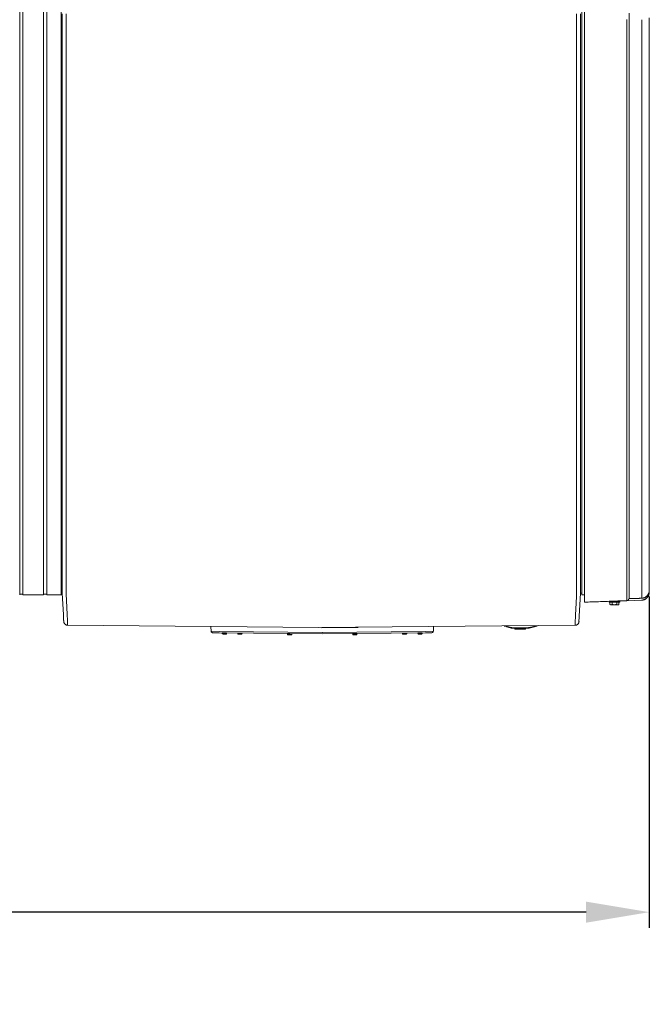
# Model space of a CAD drawing. Units: inches. Extents: x -157 to 182, y -137 to 39.
# Drawn here: x 19 to 59, y -63 to 0 of the extents above; entities that cross this region are included whole.
import ezdxf

# ---------------------------------------------------------------- set-up
doc = ezdxf.new("R2010")
doc.units = ezdxf.units.IN
doc.header["$MEASUREMENT"] = 0
doc.header["$PDMODE"] = 2
doc.header["$PDSIZE"] = 0.03
for name, color, linetype, lineweight in [('ACAD_LAYER_0', 7, 'Continuous', 0), ('Unnamed [1.1]', 7, 'Continuous', 0), ('Unnamed [1]', 7, 'Continuous', 0)]:
    doc.layers.add(name, color=color, linetype=linetype, lineweight=lineweight)
doc.styles.add('CK_TEXT_STYLE_0001', font='times.ttf', dxfattribs={"width": 0.75, "height": 4})
doc.styles.add('CK_TEXT_STYLE_0002', font='txt', dxfattribs={"width": 0.75, "height": 4})
doc.dimstyles.new('KEYCREATOR_DIMSTYLE', dxfattribs={"dimtxt": 4, "dimasz": 4, "dimexe": 1, "dimexo": 1, "dimgap": 1, "dimtad": 0, "dimtih": 1, "dimtoh": 1, "dimdec": 4, "dimzin": 4, "dimdsep": 46, "dimlunit": 5, "dimtxsty": 'CK_TEXT_STYLE_0001', "dimsah": 1, "dimcen": 0, "dimadec": 0, "dimazin": 0, "dimtfac": 1, "dimtdec": 4, "dimtofl": 0, "dimtmove": 0, "dimatfit": 3, "dimfxl": 1, "dimfrac": 2, "dimtolj": 1, "dimtzin": 0, "dimarcsym": 0})

# ---------------------------------------------------------------- blocks, each defined once
blk = doc.blocks.new('*D3')
at = {"layer": 'Defpoints', "color": 0}
for p in [(58.724, -35.856), (-58.751, -36.237), (58.724, -56.836)]:
    blk.add_point(p, dxfattribs=at)
at = {"layer": 'Unnamed [1]', "color": 18, "lineweight": -2, "true_color": 0x000000}
for p, q in [((-58.751, -37.237), (-58.751, -57.836)), ((58.724, -36.856), (58.724, -57.836)), ((-54.751, -56.836), (-7.309, -56.836)), ((54.724, -56.836), (7.778, -56.836))]:
    blk.add_line(p, q, dxfattribs=at)
at = {"layer": 'Unnamed [1]', "color": 18, "true_color": 0x000000}
for points in [[(-54.751, -56.17), (-54.751, -57.503), (-58.751, -56.836)], [(54.724, -57.503), (54.724, -56.17), (58.724, -56.836)]]:
    blk.add_solid(points, dxfattribs=at)
at = {"layer": 'Unnamed [1]', "color": 18, "lineweight": 0, "true_color": 0x000000, "insert": (0.234, -56.836), "char_height": 4, "attachment_point": 5, "line_spacing_factor": 0.96, "style": 'CK_TEXT_STYLE_0002'}
blk.add_mtext('\\A1;117-1/2\\P{OAD}', dxfattribs=at)

msp = doc.modelspace()

# ---------------------------------------------------------------- linework, layer by layer
at = {"layer": 'ACAD_LAYER_0', "color": 18, "linetype": 'Continuous', "lineweight": 0, "true_color": 0x000000}
for p, q in [((18.87698, -36.70024), (18.98631, -36.70024)), ((18.98631, -36.70023), (19.08197, -36.70023)), ((20.38197, -36.70024), (20.59197, -36.70024))]:
    msp.add_line(p, q, dxfattribs=at)
at = {"layer": 'Unnamed [1.1]', "color": 18, "linetype": 'Continuous', "lineweight": 0, "true_color": 0x000000}
for p, q in [((54.44437, -36.76021), (54.44437, 34.98068)), ((54.6237, -35.28194), (54.6237, 35.25272)), ((19.08197, 32.86949), (19.08197, -32.84451)), ((20.38197, -32.84451), (20.38197, 32.86949)), ((20.59197, 32.86949), (20.59197, -32.84451)), ((21.51197, -32.84451), (21.51197, 32.86949)), ((21.57265, 0.02629), (21.5699, -35.03109)), ((21.82265, 0.02627), (21.8199, -35.05373)), ((54.12265, 0.02374), (54.1199, -35.05626)), ((54.3699, -35.052), (54.37265, 0.028)), ((54.37265, 0.02373), (54.3699, -35.03305)), ((57.45826, -0.35288), (57.45825, 0.06528)), ((57.29532, -0.34962), (57.2953, -35.27269)), ((57.45826, -0.35288), (57.45824, -35.27677)), ((19.08197, -32.84451), (19.08197, -34.95572)), ((20.38197, -32.84451), (20.38197, -34.95572)), ((20.59197, -32.84451), (20.59197, -34.95572)), ((21.51197, -32.84451), (21.51197, -34.95572)), ((19.08197, -34.95572), (19.08197, -36.76019)), ((20.38197, -34.95572), (20.38197, -36.76019)), ((20.59197, -34.95572), (20.59197, -36.76019)), ((21.51197, -34.95572), (21.51197, -36.76019)), ((21.5699, -35.03109), (21.5699, -35.04943)), ((21.5699, -35.04943), (21.5699, -35.05369)), ((54.3699, -35.03305), (54.3699, -35.052)), ((54.3699, -35.05626), (54.3699, -35.052)), ((54.6237, -37.21632), (54.6237, -35.28194)), ((19.08198, -36.76019), (20.38198, -36.76019)), ((20.38197, -36.70024), (20.38197, -36.75989)), ((20.59197, -36.76019), (21.51197, -36.76019)), ((21.51197, -36.6403), (21.56942, -36.6403)), ((54.44437, -36.64032), (54.36977, -36.64032)), ((54.6237, -36.76021), (54.44437, -36.76021)), ((54.6237, -36.94616), (54.62321, -36.94617)), ((56.17487, -37.16208), (56.17487, -37.21077)), ((56.85487, -37.21077), (56.17487, -37.21077)), ((56.2262, -37.36103), (56.2262, -37.21077)), ((56.2262, -37.36103), (56.26487, -37.38077)), ((56.2262, -37.36108), (56.26487, -37.38081)), ((56.26487, -37.38077), (56.29836, -37.38077)), ((56.29836, -37.38077), (56.51487, -37.38077)), ((56.37053, -37.36103), (56.37053, -37.21077)), ((56.49826, -37.15077), (56.85487, -37.15077)), ((56.51487, -37.38077), (56.73138, -37.38077)), ((56.65921, -37.36103), (56.65921, -37.21077)), ((56.68987, -37.14408), (56.68987, -37.1447)), ((56.68987, -37.14408), (56.68987, -37.14466)), ((56.68987, -37.1447), (56.68987, -37.14408)), ((56.68987, -37.14466), (56.68987, -37.14408)), ((56.73138, -37.38077), (56.76487, -37.38077)), ((56.76487, -37.38077), (56.80355, -37.36103)), ((56.76487, -37.38081), (56.80355, -37.36108)), ((56.80355, -37.36103), (56.80355, -37.21077)), ((56.80355, -37.36108), (56.80355, -37.21081)), ((56.85487, -37.21077), (56.85487, -37.15077)), ((56.85487, -37.21081), (56.85487, -37.15081)), ((57.29528, -37.12343), (58.23778, -37.09049)), ((57.45823, -36.99583), (58.24053, -36.96851)), ((54.27122, -38.4786), (54.27302, -38.46906))]:
    msp.add_line(p, q, dxfattribs=at)
at = {"layer": 'Unnamed [1.1]', "color": 18, "linetype": 'Continuous', "lineweight": 0, "true_color": 0x000000, "extrusion": (0, 0, -1)}
for points in [[(-58.24053, -35.27597), (-58.24054, -33.82089), (-58.24055, -32.36583), (-58.24055, -30.91076), (-58.24056, -29.45569), (-58.24056, -28.00062), (-58.24056, -26.54556), (-58.24055, -25.09048), (-58.24055, -23.63541), (-58.24055, -22.18033), (-58.24054, -20.72525), (-58.24053, -19.27015), (-58.24053, -17.81505), (-58.24052, -16.35995), (-58.24052, -14.90483), (-58.24051, -13.4497), (-58.24051, -11.99456), (-58.2405, -10.5394), (-58.2405, -9.08424), (-58.2405, -7.62905), (-58.2405, -6.17385), (-58.24051, -4.71864), (-58.24051, -3.2634), (-58.24052, -1.80815), (-58.24053, -0.35287)], [(-58.72381, -35.25993), (-58.72381, -34.69154), (-58.72381, -34.12505), (-58.72381, -33.56038), (-58.72381, -32.99748), (-58.72381, -32.43628), (-58.72381, -31.87673), (-58.7238, -31.31876), (-58.7238, -30.7623), (-58.7238, -30.20731), (-58.7238, -29.65372), (-58.7238, -29.10147), (-58.7238, -28.55049), (-58.7238, -28.00073), (-58.7238, -27.45212), (-58.7238, -26.9046), (-58.7238, -26.35811), (-58.7238, -25.81195), (-58.7238, -25.26554), (-58.7238, -24.71901), (-58.7238, -24.17248), (-58.7238, -23.62609), (-58.7238, -23.07998), (-58.7238, -22.53426), (-58.7238, -21.98907), (-58.7238, -21.44449), (-58.7238, -20.90043), (-58.7238, -20.35674), (-58.7238, -19.81328), (-58.7238, -19.26989), (-58.7238, -18.72644), (-58.72379, -18.18278), (-58.72379, -17.63877), (-58.72379, -17.09456), (-58.72379, -16.5504), (-58.72379, -16.0063), (-58.72379, -15.46225), (-58.72379, -14.91825), (-58.72379, -14.3743), (-58.72379, -13.83039), (-58.72379, -13.28652), (-58.72379, -12.74269), (-58.72379, -12.19889), (-58.72379, -11.65513), (-58.72379, -11.1114), (-58.72379, -10.5677), (-58.72379, -10.02403), (-58.72379, -9.48038), (-58.72379, -8.93675), (-58.72379, -8.39314), (-58.72379, -7.84955), (-58.72379, -7.30597), (-58.72379, -6.7624), (-58.72379, -6.21885), (-58.72379, -5.6753), (-58.72379, -5.13175), (-58.72379, -4.5882), (-58.72379, -4.04466), (-58.72378, -3.50111), (-58.72378, -2.95756), (-58.72378, -2.414), (-58.72378, -1.87043), (-58.72378, -1.32684), (-58.72378, -0.78324), (-58.72378, -0.23962)], [(-21.56981, -36.17602), (-21.56982, -36.13075), (-21.56982, -36.0853), (-21.56982, -36.03968), (-21.56983, -35.99389), (-21.56983, -35.94795), (-21.56984, -35.90185), (-21.56984, -35.85561), (-21.56984, -35.80923), (-21.56985, -35.76271), (-21.56985, -35.71607), (-21.56985, -35.66932), (-21.56986, -35.62245), (-21.56986, -35.57547), (-21.56986, -35.5284), (-21.56987, -35.48123), (-21.56987, -35.43398), (-21.56988, -35.38665), (-21.56988, -35.33925), (-21.56988, -35.29178), (-21.56989, -35.24425), (-21.56989, -35.19667), (-21.56989, -35.14905), (-21.5699, -35.10139), (-21.5699, -35.05369)], [(-21.82008, -36.64847), (-21.81916, -36.60276), (-21.81845, -36.55656), (-21.81792, -36.50988), (-21.81755, -36.46276), (-21.81734, -36.41523), (-21.81726, -36.3673), (-21.81729, -36.319), (-21.81742, -36.27036), (-21.81762, -36.22141), (-21.8179, -36.17218), (-21.81821, -36.12268), (-21.81855, -36.07294), (-21.8189, -36.023), (-21.81925, -35.97288), (-21.81956, -35.9226), (-21.81984, -35.87219), (-21.82006, -35.82167), (-21.82022, -35.77105), (-21.82033, -35.72033), (-21.8204, -35.66952), (-21.82043, -35.61862), (-21.82043, -35.56764), (-21.8204, -35.51656), (-21.82036, -35.46541), (-21.82029, -35.41419), (-21.82022, -35.36289), (-21.82014, -35.31151), (-21.82007, -35.26008), (-21.82, -35.20858), (-21.81995, -35.15701), (-21.81991, -35.1054), (-21.8199, -35.05373)], [(-54.11964, -36.651), (-54.12038, -36.60522), (-54.12095, -36.55895), (-54.12138, -36.51221), (-54.12167, -36.46504), (-54.12184, -36.41746), (-54.12191, -36.3695), (-54.12188, -36.32117), (-54.12178, -36.27251), (-54.12161, -36.22355), (-54.12139, -36.1743), (-54.12114, -36.12479), (-54.12086, -36.07506), (-54.12058, -36.02512), (-54.12031, -35.975), (-54.12006, -35.92473), (-54.11984, -35.87433), (-54.11967, -35.82383), (-54.11954, -35.77322), (-54.11946, -35.72253), (-54.11941, -35.67174), (-54.11939, -35.62086), (-54.1194, -35.5699), (-54.11943, -35.51885), (-54.11947, -35.46773), (-54.11953, -35.41653), (-54.1196, -35.36525), (-54.11967, -35.31391), (-54.11974, -35.2625), (-54.1198, -35.21103), (-54.11985, -35.15949), (-54.11989, -35.1079), (-54.1199, -35.05626)], [(-54.36981, -36.17862), (-54.36982, -36.13335), (-54.36982, -36.0879), (-54.36982, -36.04228), (-54.36983, -35.99649), (-54.36983, -35.95055), (-54.36984, -35.90445), (-54.36984, -35.8582), (-54.36984, -35.81182), (-54.36985, -35.7653), (-54.36985, -35.71866), (-54.36985, -35.6719), (-54.36986, -35.62503), (-54.36986, -35.57806), (-54.36986, -35.53098), (-54.36987, -35.48381), (-54.36987, -35.43656), (-54.36988, -35.38923), (-54.36988, -35.34182), (-54.36988, -35.29436), (-54.36989, -35.24683), (-54.36989, -35.19925), (-54.36989, -35.15162), (-54.3699, -35.10396), (-54.3699, -35.05626)], [(-57.2953, -35.27269), (-57.29529, -35.36377), (-57.29528, -35.4545), (-57.29527, -35.54469), (-57.29526, -35.63414), (-57.29525, -35.72267), (-57.29525, -35.81006), (-57.29524, -35.89614), (-57.29524, -35.98071), (-57.29524, -36.06358), (-57.29523, -36.14455), (-57.29523, -36.22342), (-57.29523, -36.30002), (-57.29524, -36.37413), (-57.29524, -36.44558), (-57.29524, -36.51416), (-57.29525, -36.57969), (-57.29525, -36.64198), (-57.29526, -36.70093), (-57.29526, -36.75644), (-57.29527, -36.80842), (-57.29528, -36.85678), (-57.29528, -36.90142), (-57.29529, -36.94225), (-57.29529, -36.97918), (-57.2953, -37.01211), (-57.2953, -37.04096), (-57.2953, -37.06562), (-57.2953, -37.08601), (-57.29529, -37.10203), (-57.29528, -37.11359), (-57.29527, -37.12059), (-57.29526, -37.12295)], [(-57.45824, -35.27677), (-57.45823, -35.36192), (-57.45822, -35.44673), (-57.45821, -35.53102), (-57.45821, -35.6146), (-57.45821, -35.69729), (-57.4582, -35.77891), (-57.45821, -35.85928), (-57.45821, -35.9382), (-57.45821, -36.01549), (-57.45821, -36.09098), (-57.45822, -36.16448), (-57.45822, -36.2358), (-57.45822, -36.30476), (-57.45823, -36.37118), (-57.45823, -36.43488), (-57.45823, -36.49566), (-57.45823, -36.55337), (-57.45822, -36.60791), (-57.45822, -36.6592), (-57.45822, -36.70717), (-57.45822, -36.75174), (-57.45821, -36.79283), (-57.45821, -36.83038), (-57.45821, -36.86429), (-57.4582, -36.8945), (-57.4582, -36.92093), (-57.4582, -36.9435), (-57.4582, -36.96214), (-57.45821, -36.97677), (-57.45821, -36.98731), (-57.45822, -36.99369), (-57.45823, -36.99583)], [(-58.24053, -35.27597), (-58.24049, -35.35972), (-58.24046, -35.44314), (-58.24043, -35.52605), (-58.24042, -35.60826), (-58.24041, -35.68959), (-58.2404, -35.76988), (-58.24041, -35.84892), (-58.24041, -35.92656), (-58.24042, -36.0026), (-58.24044, -36.07686), (-58.24045, -36.14917), (-58.24047, -36.21935), (-58.24049, -36.28721), (-58.2405, -36.35258), (-58.24052, -36.41528), (-58.24053, -36.47512), (-58.24054, -36.53195), (-58.24055, -36.58566), (-58.24056, -36.63619), (-58.24056, -36.68346), (-58.24056, -36.72739), (-58.24056, -36.76791), (-58.24056, -36.80493), (-58.24056, -36.83839), (-58.24056, -36.86821), (-58.24055, -36.8943), (-58.24055, -36.9166), (-58.24054, -36.93503), (-58.24054, -36.94951), (-58.24054, -36.95997), (-58.24053, -36.96633), (-58.24053, -36.96851)], [(-58.72373, -36.46812), (-58.7238, -36.47095), (-58.72383, -36.47032), (-58.72384, -36.46654), (-58.72383, -36.45992), (-58.72381, -36.45076), (-58.72377, -36.43939), (-58.72374, -36.42609), (-58.72372, -36.41119), (-58.7237, -36.39484), (-58.72369, -36.37703), (-58.72369, -36.35778), (-58.72369, -36.33707), (-58.72369, -36.31491), (-58.7237, -36.2913), (-58.72372, -36.26624), (-58.72373, -36.23971), (-58.72375, -36.21174), (-58.72376, -36.1823), (-58.72378, -36.15141), (-58.72379, -36.11906), (-58.7238, -36.08525), (-58.72381, -36.05006), (-58.72382, -36.01356), (-58.72383, -35.9758), (-58.72383, -35.93687), (-58.72383, -35.89683), (-58.72383, -35.85576), (-58.72383, -35.81372), (-58.72383, -35.77079), (-58.72383, -35.72704), (-58.72383, -35.68254), (-58.72383, -35.63736), (-58.72382, -35.59157), (-58.72382, -35.54524), (-58.72382, -35.49844), (-58.72381, -35.45125), (-58.72381, -35.40373), (-58.72381, -35.35595), (-58.72381, -35.308), (-58.72381, -35.25993)], [(-21.90542, -38.49389), (-21.90393, -38.45929), (-21.90237, -38.42296), (-21.90075, -38.38492), (-21.89905, -38.34519), (-21.89728, -38.3038), (-21.89542, -38.26077), (-21.89346, -38.21613), (-21.89141, -38.16989), (-21.88926, -38.12208), (-21.887, -38.07271), (-21.88463, -38.02182), (-21.88213, -37.96943), (-21.87951, -37.91555), (-21.87676, -37.86021), (-21.87386, -37.80344), (-21.87083, -37.74525), (-21.86765, -37.68567), (-21.86435, -37.62473), (-21.86095, -37.56247), (-21.85749, -37.49892), (-21.85399, -37.43412), (-21.85047, -37.3681), (-21.84697, -37.3009), (-21.84352, -37.23254), (-21.84013, -37.16307), (-21.83683, -37.09252), (-21.83367, -37.02093), (-21.83065, -36.94832), (-21.82781, -36.87474), (-21.82518, -36.80022), (-21.82279, -36.72479), (-21.82065, -36.64849)], [(-54.11892, -36.65102), (-54.11678, -36.72732), (-54.11438, -36.80274), (-54.11174, -36.87726), (-54.10891, -36.95084), (-54.10589, -37.02344), (-54.10272, -37.09504), (-54.09943, -37.16558), (-54.09604, -37.23505), (-54.09259, -37.3034), (-54.08909, -37.37061), (-54.08557, -37.43662), (-54.08207, -37.50143), (-54.07861, -37.56497), (-54.07521, -37.62723), (-54.0719, -37.68817), (-54.06872, -37.74774), (-54.06568, -37.80593), (-54.06278, -37.86271), (-54.06001, -37.91804), (-54.05738, -37.97192), (-54.05487, -38.02431), (-54.05248, -38.0752), (-54.0502, -38.12456), (-54.04803, -38.17237), (-54.04596, -38.21861), (-54.04399, -38.26326), (-54.04211, -38.30628), (-54.04032, -38.34767), (-54.0386, -38.3874), (-54.03696, -38.42544), (-54.03538, -38.46177), (-54.03387, -38.49637)], [(-58.72265, -36.50435), (-58.72217, -36.52398), (-58.7219, -36.53808), (-58.72172, -36.54955), (-58.72154, -36.5612), (-58.7213, -36.57416), (-58.72096, -36.58783), (-58.72052, -36.60155), (-58.71995, -36.61479), (-58.71921, -36.62757), (-58.71823, -36.64004), (-58.71697, -36.65235), (-58.71535, -36.66463), (-58.71333, -36.67704), (-58.71084, -36.68973), (-58.70785, -36.70281), (-58.70435, -36.71626), (-58.70033, -36.73001), (-58.69581, -36.74402), (-58.6908, -36.75823), (-58.68529, -36.77258), (-58.67929, -36.78701), (-58.67281, -36.80147), (-58.66586, -36.8159), (-58.65843, -36.83024), (-58.65054, -36.84444), (-58.64219, -36.85845), (-58.63338, -36.87219), (-58.62413, -36.88563), (-58.61443, -36.8987), (-58.6043, -36.9114), (-58.59375, -36.92372), (-58.58281, -36.93565), (-58.57148, -36.94719), (-58.55977, -36.95834), (-58.54771, -36.96907), (-58.53531, -36.9794), (-58.52258, -36.98931), (-58.50954, -36.99879), (-58.49619, -37.00785), (-58.48257, -37.01648), (-58.46867, -37.02466), (-58.45452, -37.0324), (-58.44013, -37.03968), (-58.42551, -37.04651), (-58.41068, -37.05287), (-58.39565, -37.05876), (-58.38045, -37.06418), (-58.36507, -37.06911), (-58.34954, -37.07355), (-58.33387, -37.0775), (-58.31808, -37.08095), (-58.30218, -37.0839), (-58.28619, -37.08633), (-58.27011, -37.08825), (-58.25397, -37.08964), (-58.23778, -37.0905)], [(-58.2841, -37.08673), (-58.30489, -37.0835), (-58.3255, -37.07935), (-58.3459, -37.07431), (-58.36607, -37.06839), (-58.38598, -37.06162), (-58.40559, -37.05401), (-58.42488, -37.0456), (-58.44381, -37.0364), (-58.46236, -37.02643), (-58.4805, -37.01572), (-58.4982, -37.00428), (-58.51543, -36.99214), (-58.53216, -36.97932), (-58.54836, -36.96583), (-58.564, -36.95171), (-58.57905, -36.93697), (-58.59348, -36.92164), (-58.60726, -36.90573), (-58.62037, -36.88926), (-58.63277, -36.87227), (-58.64444, -36.85476), (-58.65534, -36.83677), (-58.66544, -36.8183), (-58.67472, -36.79939), (-58.68315, -36.78006), (-58.69059, -36.76038), (-58.69699, -36.74043), (-58.70243, -36.72024), (-58.70699, -36.69984), (-58.71077, -36.67924), (-58.71384, -36.65848), (-58.71629, -36.63758), (-58.7182, -36.61657), (-58.71966, -36.59547), (-58.72075, -36.5743), (-58.72155, -36.5531), (-58.72216, -36.53189), (-58.72265, -36.51069), (-58.72311, -36.48953), (-58.72362, -36.46843)], [(-58.45277, -36.91283), (-58.47286, -36.90193), (-58.49238, -36.89008), (-58.51131, -36.87731), (-58.52962, -36.86368), (-58.54728, -36.84921), (-58.56427, -36.83394), (-58.58055, -36.81793), (-58.5961, -36.8012), (-58.6109, -36.78379), (-58.62492, -36.76575), (-58.63812, -36.74711), (-58.65049, -36.72792), (-58.66199, -36.70821), (-58.6726, -36.68802), (-58.6823, -36.66739), (-58.69104, -36.64637), (-58.69882, -36.62499), (-58.70559, -36.60329), (-58.71134, -36.5813), (-58.71604, -36.55908), (-58.71965, -36.53666), (-58.72216, -36.51407), (-58.72353, -36.49136), (-58.72374, -36.46857)], [(-56.29836, -37.38077), (-56.29529, -37.38074), (-56.29224, -37.38063), (-56.28921, -37.38045), (-56.28619, -37.3802), (-56.28319, -37.37988), (-56.28021, -37.37949), (-56.27723, -37.37903), (-56.27427, -37.3785), (-56.27131, -37.37791), (-56.26835, -37.37724), (-56.2654, -37.37651), (-56.26244, -37.37571), (-56.25949, -37.37485), (-56.25653, -37.37391), (-56.25356, -37.37291), (-56.25059, -37.37185), (-56.2476, -37.37072), (-56.2446, -37.36953), (-56.24158, -37.36827), (-56.23855, -37.36695), (-56.2355, -37.36556), (-56.23242, -37.36412), (-56.22932, -37.36261), (-56.2262, -37.36103)], [(-56.23691, -37.36623), (-56.23647, -37.36603), (-56.23603, -37.36583), (-56.23558, -37.36562), (-56.23514, -37.36542), (-56.2347, -37.36522), (-56.23426, -37.36501), (-56.23381, -37.3648), (-56.23337, -37.3646), (-56.23292, -37.36439), (-56.23248, -37.36417), (-56.23203, -37.36396), (-56.23159, -37.36375), (-56.23114, -37.36353), (-56.23069, -37.36332), (-56.23025, -37.3631), (-56.2298, -37.36288), (-56.22935, -37.36266), (-56.2289, -37.36244), (-56.22845, -37.36221), (-56.228, -37.36199), (-56.22755, -37.36176), (-56.2271, -37.36153), (-56.22665, -37.36131), (-56.2262, -37.36108)], [(-56.37053, -37.36103), (-56.36741, -37.36261), (-56.36431, -37.36412), (-56.36123, -37.36556), (-56.35818, -37.36695), (-56.35514, -37.36827), (-56.35213, -37.36953), (-56.34913, -37.37072), (-56.34614, -37.37185), (-56.34317, -37.37291), (-56.3402, -37.37391), (-56.33724, -37.37485), (-56.33428, -37.37571), (-56.33133, -37.37651), (-56.32838, -37.37724), (-56.32542, -37.37791), (-56.32246, -37.3785), (-56.3195, -37.37903), (-56.31652, -37.37949), (-56.31354, -37.37988), (-56.31054, -37.3802), (-56.30752, -37.38045), (-56.30449, -37.38063), (-56.30144, -37.38074), (-56.29836, -37.38077)], [(-56.51487, -37.38077), (-56.50872, -37.38074), (-56.50262, -37.38063), (-56.49655, -37.38045), (-56.49053, -37.3802), (-56.48453, -37.37988), (-56.47856, -37.37949), (-56.47261, -37.37903), (-56.46667, -37.3785), (-56.46075, -37.37791), (-56.45484, -37.37724), (-56.44894, -37.37651), (-56.44303, -37.37571), (-56.43712, -37.37485), (-56.4312, -37.37391), (-56.42527, -37.37291), (-56.41932, -37.37185), (-56.41334, -37.37072), (-56.40734, -37.36953), (-56.40131, -37.36827), (-56.39524, -37.36695), (-56.38914, -37.36556), (-56.38299, -37.36412), (-56.37679, -37.36261), (-56.37053, -37.36103)], [(-56.51487, -37.38081), (-56.51472, -37.38081), (-56.51458, -37.38081), (-56.51443, -37.38081), (-56.51429, -37.38081), (-56.51414, -37.38081), (-56.51399, -37.38081), (-56.51385, -37.38081), (-56.5137, -37.38081), (-56.51356, -37.38081), (-56.51341, -37.38081), (-56.51326, -37.38081), (-56.51312, -37.38081), (-56.51297, -37.38081), (-56.51283, -37.38081), (-56.51268, -37.38081), (-56.51253, -37.38081), (-56.51239, -37.38081), (-56.51224, -37.3808), (-56.5121, -37.3808), (-56.51195, -37.3808), (-56.51181, -37.3808), (-56.51166, -37.3808), (-56.51151, -37.3808), (-56.51137, -37.3808)], [(-56.65921, -37.36103), (-56.65295, -37.36261), (-56.64675, -37.36412), (-56.6406, -37.36556), (-56.6345, -37.36695), (-56.62843, -37.36827), (-56.6224, -37.36953), (-56.6164, -37.37072), (-56.61042, -37.37185), (-56.60447, -37.37291), (-56.59854, -37.37391), (-56.59262, -37.37485), (-56.58671, -37.37571), (-56.5808, -37.37651), (-56.5749, -37.37724), (-56.56899, -37.37791), (-56.56307, -37.3785), (-56.55714, -37.37903), (-56.55119, -37.37949), (-56.54521, -37.37988), (-56.53922, -37.3802), (-56.53319, -37.38045), (-56.52712, -37.38063), (-56.52102, -37.38074), (-56.51487, -37.38077)], [(-56.51837, -37.3808), (-56.51823, -37.3808), (-56.51808, -37.3808), (-56.51793, -37.3808), (-56.51779, -37.3808), (-56.51764, -37.3808), (-56.5175, -37.3808), (-56.51735, -37.38081), (-56.51721, -37.38081), (-56.51706, -37.38081), (-56.51691, -37.38081), (-56.51677, -37.38081), (-56.51662, -37.38081), (-56.51648, -37.38081), (-56.51633, -37.38081), (-56.51619, -37.38081), (-56.51604, -37.38081), (-56.51589, -37.38081), (-56.51575, -37.38081), (-56.5156, -37.38081), (-56.51546, -37.38081), (-56.51531, -37.38081), (-56.51516, -37.38081), (-56.51502, -37.38081), (-56.51487, -37.38081)], [(-56.73138, -37.38077), (-56.7283, -37.38074), (-56.72525, -37.38063), (-56.72222, -37.38045), (-56.7192, -37.3802), (-56.71621, -37.37988), (-56.71322, -37.37949), (-56.71024, -37.37903), (-56.70728, -37.3785), (-56.70432, -37.37791), (-56.70136, -37.37724), (-56.69841, -37.37651), (-56.69546, -37.37571), (-56.6925, -37.37485), (-56.68954, -37.37391), (-56.68658, -37.37291), (-56.6836, -37.37185), (-56.68061, -37.37072), (-56.67761, -37.36953), (-56.6746, -37.36827), (-56.67156, -37.36695), (-56.66851, -37.36556), (-56.66543, -37.36412), (-56.66233, -37.36261), (-56.65921, -37.36103)], [(-56.73138, -37.38081), (-56.73132, -37.38081), (-56.73127, -37.38081), (-56.73121, -37.38081), (-56.73116, -37.38081), (-56.7311, -37.38081), (-56.73105, -37.38081), (-56.73099, -37.38081), (-56.73094, -37.38081), (-56.73088, -37.38081), (-56.73083, -37.38081), (-56.73078, -37.38081), (-56.73072, -37.38081), (-56.73067, -37.38081), (-56.73061, -37.38081), (-56.73056, -37.38081), (-56.7305, -37.38081), (-56.73045, -37.38081), (-56.73039, -37.38081), (-56.73034, -37.38081), (-56.73028, -37.38081), (-56.73023, -37.38081), (-56.73017, -37.38081), (-56.73012, -37.38081), (-56.73007, -37.3808)], [(-56.80355, -37.36103), (-56.80042, -37.36261), (-56.79732, -37.36412), (-56.79424, -37.36556), (-56.79119, -37.36695), (-56.78816, -37.36827), (-56.78514, -37.36953), (-56.78214, -37.37072), (-56.77915, -37.37185), (-56.77618, -37.37291), (-56.77321, -37.37391), (-56.77025, -37.37485), (-56.7673, -37.37571), (-56.76434, -37.37651), (-56.76139, -37.37724), (-56.75843, -37.37791), (-56.75548, -37.3785), (-56.75251, -37.37903), (-56.74953, -37.37949), (-56.74655, -37.37988), (-56.74355, -37.3802), (-56.74053, -37.38045), (-56.7375, -37.38063), (-56.73445, -37.38074), (-56.73138, -37.38077)], [(-56.80355, -37.36108), (-56.80305, -37.36133), (-56.80255, -37.36158), (-56.80206, -37.36183), (-56.80156, -37.36208), (-56.80107, -37.36232), (-56.80058, -37.36257), (-56.80009, -37.36281), (-56.79959, -37.36305), (-56.7991, -37.36329), (-56.79861, -37.36353), (-56.79812, -37.36376), (-56.79763, -37.364), (-56.79715, -37.36423), (-56.79666, -37.36446), (-56.79617, -37.36469), (-56.79568, -37.36492), (-56.7952, -37.36514), (-56.79471, -37.36537), (-56.79423, -37.36559), (-56.79374, -37.36581), (-56.79326, -37.36603), (-56.79277, -37.36625), (-56.79229, -37.36647), (-56.79181, -37.36668)], [(-57.29526, -37.12294), (-57.30078, -37.12268), (-57.30627, -37.12215), (-57.31172, -37.12136), (-57.31714, -37.12032), (-57.3225, -37.11903), (-57.3278, -37.1175), (-57.33303, -37.11573), (-57.33818, -37.11373), (-57.34324, -37.11151), (-57.3482, -37.10907), (-57.35306, -37.10643), (-57.3578, -37.10357), (-57.36242, -37.10052), (-57.3669, -37.09728), (-57.37124, -37.09385), (-57.37543, -37.09025), (-57.37946, -37.08647), (-57.38332, -37.08252), (-57.387, -37.07841), (-57.3905, -37.07415), (-57.39379, -37.06974), (-57.39689, -37.06519), (-57.39976, -37.06051), (-57.40241, -37.05569), (-57.40484, -37.05076), (-57.40718, -37.04572), (-57.40961, -37.04063), (-57.41215, -37.03555), (-57.41483, -37.03054), (-57.41765, -37.02564), (-57.42065, -37.02093), (-57.42382, -37.01645), (-57.42721, -37.01226), (-57.43082, -37.00841), (-57.43467, -37.00497), (-57.43878, -37.002), (-57.44317, -36.99954), (-57.44787, -36.99765), (-57.45288, -36.9964), (-57.45823, -36.99583)], [(-58.23672, -37.091), (-58.2367, -37.091), (-58.23669, -37.091), (-58.23668, -37.091), (-58.23666, -37.091), (-58.23665, -37.091), (-58.23663, -37.091), (-58.23662, -37.091), (-58.23661, -37.091), (-58.23659, -37.091), (-58.23658, -37.091), (-58.23657, -37.091), (-58.23655, -37.091), (-58.23654, -37.091), (-58.23652, -37.091), (-58.23651, -37.091), (-58.2365, -37.091), (-58.23648, -37.09099), (-58.23647, -37.09099), (-58.23646, -37.09099), (-58.23644, -37.09099), (-58.23643, -37.09099), (-58.23642, -37.09099), (-58.2364, -37.09098), (-58.23639, -37.09098)], [(-58.23672, -37.091), (-58.2387, -37.0909), (-58.24068, -37.0908), (-58.24266, -37.09069), (-58.24464, -37.09057), (-58.24662, -37.09045), (-58.2486, -37.09032), (-58.25058, -37.09018), (-58.25256, -37.09004), (-58.25454, -37.08989), (-58.25651, -37.08973), (-58.25849, -37.08957), (-58.26047, -37.0894), (-58.26244, -37.08922), (-58.26442, -37.08904), (-58.2664, -37.08885), (-58.26837, -37.08865), (-58.27034, -37.08845), (-58.27232, -37.08824), (-58.27429, -37.08802), (-58.27626, -37.0878), (-58.27823, -37.08757), (-58.2802, -37.08733), (-58.28217, -37.08709), (-58.28414, -37.08684)], [(-58.23778, -37.09061), (-58.23774, -37.09064), (-58.23769, -37.09067), (-58.23765, -37.0907), (-58.2376, -37.09072), (-58.23756, -37.09075), (-58.23751, -37.09077), (-58.23747, -37.09079), (-58.23742, -37.09082), (-58.23738, -37.09084), (-58.23733, -37.09086), (-58.23729, -37.09087), (-58.23724, -37.09089), (-58.2372, -37.09091), (-58.23716, -37.09092), (-58.23711, -37.09093), (-58.23707, -37.09095), (-58.23702, -37.09096), (-58.23698, -37.09097), (-58.23694, -37.09098), (-58.23689, -37.09098), (-58.23685, -37.09099), (-58.2368, -37.09099), (-58.23676, -37.091), (-58.23672, -37.091)], [(-58.23778, -37.09061), (-58.23972, -37.09054), (-58.24166, -37.09046), (-58.24359, -37.09037), (-58.24553, -37.09028), (-58.24746, -37.09017), (-58.2494, -37.09006), (-58.25133, -37.08995), (-58.25327, -37.08982), (-58.2552, -37.08968), (-58.25713, -37.08954), (-58.25906, -37.08939), (-58.26099, -37.08923), (-58.26293, -37.08907), (-58.26485, -37.0889), (-58.26678, -37.08871), (-58.26871, -37.08853), (-58.27064, -37.08833), (-58.27256, -37.08812), (-58.27449, -37.08791), (-58.27641, -37.08769), (-58.27834, -37.08746), (-58.28026, -37.08723), (-58.28218, -37.08699), (-58.2841, -37.08673)], [(-58.24053, -36.96851), (-58.24169, -36.96847), (-58.24286, -36.96842), (-58.24402, -36.96837), (-58.24519, -36.96832), (-58.24635, -36.96827), (-58.24751, -36.96821), (-58.24868, -36.96815), (-58.24984, -36.96809), (-58.25101, -36.96803), (-58.25217, -36.96796), (-58.25333, -36.96789), (-58.2545, -36.96782), (-58.25566, -36.96774), (-58.25682, -36.96766), (-58.25798, -36.96758), (-58.25915, -36.9675), (-58.26031, -36.96741), (-58.26147, -36.96732), (-58.26263, -36.96723), (-58.26379, -36.96713), (-58.26495, -36.96703), (-58.26611, -36.96693), (-58.26727, -36.96683), (-58.26844, -36.96672)], [(-58.26844, -36.96672), (-58.27647, -36.96591), (-58.28449, -36.96496), (-58.2925, -36.96388), (-58.30049, -36.96266), (-58.30846, -36.96132), (-58.31642, -36.95985), (-58.32434, -36.95825), (-58.33225, -36.95652), (-58.34012, -36.95467), (-58.34797, -36.95269), (-58.35579, -36.95059), (-58.36357, -36.94836), (-58.37131, -36.94602), (-58.37901, -36.94355), (-58.38668, -36.94096), (-58.3943, -36.93825), (-58.40187, -36.93543), (-58.4094, -36.93249), (-58.41688, -36.92943), (-58.4243, -36.92626), (-58.43167, -36.92297), (-58.43899, -36.91957), (-58.44624, -36.91606), (-58.45343, -36.91244)], [(-21.65877, -38.3514), (-21.65819, -38.33988), (-21.65761, -38.32808), (-21.65701, -38.316), (-21.65639, -38.30364), (-21.65577, -38.29099), (-21.65513, -38.27807), (-21.65448, -38.26487), (-21.65382, -38.25139), (-21.65314, -38.23764), (-21.65246, -38.22361), (-21.65176, -38.20931), (-21.65104, -38.19474), (-21.65032, -38.1799), (-21.64958, -38.16479), (-21.64883, -38.14941), (-21.64806, -38.13377), (-21.64729, -38.11786), (-21.6465, -38.10169), (-21.6457, -38.08526), (-21.64488, -38.06856), (-21.64406, -38.05161), (-21.64322, -38.03439), (-21.64237, -38.01692), (-21.6415, -37.99919)], [(-21.66319, -38.43897), (-21.66303, -38.43576), (-21.66286, -38.43251), (-21.66269, -38.42922), (-21.66252, -38.42589), (-21.66235, -38.42253), (-21.66218, -38.41912), (-21.662, -38.41568), (-21.66182, -38.4122), (-21.66165, -38.40868), (-21.66147, -38.40513), (-21.66128, -38.40153), (-21.6611, -38.3979), (-21.66091, -38.39423), (-21.66073, -38.39053), (-21.66054, -38.38678), (-21.66035, -38.383), (-21.66016, -38.37918), (-21.65996, -38.37532), (-21.65977, -38.37143), (-21.65957, -38.3675), (-21.65937, -38.36353), (-21.65917, -38.35952), (-21.65897, -38.35548), (-21.65877, -38.3514)], [(-21.66335, -38.44162), (-21.66334, -38.44151), (-21.66333, -38.44139), (-21.66333, -38.44128), (-21.66332, -38.44117), (-21.66331, -38.44106), (-21.66331, -38.44095), (-21.6633, -38.44084), (-21.66329, -38.44073), (-21.66329, -38.44062), (-21.66328, -38.44051), (-21.66327, -38.4404), (-21.66327, -38.44029), (-21.66326, -38.44018), (-21.66325, -38.44007), (-21.66325, -38.43996), (-21.66324, -38.43985), (-21.66324, -38.43974), (-21.66323, -38.43963), (-21.66322, -38.43952), (-21.66322, -38.43941), (-21.66321, -38.4393), (-21.66321, -38.43919), (-21.6632, -38.43908), (-21.66319, -38.43897)], [(-21.66348, -38.44337), (-21.66358, -38.44466), (-21.6637, -38.44605), (-21.66384, -38.44751), (-21.66399, -38.44901), (-21.66415, -38.45053), (-21.66431, -38.45205), (-21.66447, -38.45354), (-21.66463, -38.45497), (-21.66479, -38.45631), (-21.66493, -38.45755), (-21.66506, -38.45866), (-21.66518, -38.45961), (-21.66527, -38.46037), (-21.66534, -38.46092), (-21.66538, -38.46124), (-21.66538, -38.46129), (-21.66536, -38.46107), (-21.6653, -38.46059), (-21.66521, -38.45987), (-21.66511, -38.45895), (-21.66498, -38.45785), (-21.66483, -38.45659), (-21.66467, -38.45522), (-21.66451, -38.45374), (-21.66434, -38.4522), (-21.66417, -38.45062), (-21.664, -38.44901), (-21.66384, -38.44742), (-21.66369, -38.44587), (-21.66356, -38.44439), (-21.66344, -38.44299), (-21.66335, -38.44172)], [(-21.66342, -38.44258), (-21.66501, -38.45816), (-21.66765, -38.4735), (-21.67129, -38.48857), (-21.6759, -38.50333), (-21.68143, -38.51774), (-21.68786, -38.53177), (-21.69513, -38.54538), (-21.70321, -38.55852), (-21.71206, -38.57117), (-21.72165, -38.58328), (-21.73192, -38.59483), (-21.74285, -38.60576), (-21.75439, -38.61605), (-21.7665, -38.62565), (-21.77915, -38.63453), (-21.79229, -38.64266), (-21.80589, -38.64999), (-21.81991, -38.65648), (-21.8343, -38.66211), (-21.84903, -38.66683), (-21.86406, -38.6706), (-21.87934, -38.67339), (-21.89485, -38.67516), (-21.91053, -38.67588)], [(-21.91284, -38.66681), (-21.91255, -38.66095), (-21.91227, -38.65497), (-21.91198, -38.64887), (-21.91168, -38.64265), (-21.91138, -38.63631), (-21.91107, -38.62985), (-21.91076, -38.62326), (-21.91044, -38.61657), (-21.91012, -38.60975), (-21.90979, -38.60281), (-21.90946, -38.59575), (-21.90912, -38.58858), (-21.90878, -38.58128), (-21.90844, -38.57387), (-21.90808, -38.56634), (-21.90773, -38.55869), (-21.90737, -38.55092), (-21.907, -38.54304), (-21.90663, -38.53504), (-21.90625, -38.52692), (-21.90587, -38.51868), (-21.90548, -38.51033), (-21.90509, -38.50185), (-21.9047, -38.49326)], [(-21.9047, -38.49326), (-21.90473, -38.49329), (-21.90476, -38.49332), (-21.90479, -38.49334), (-21.90482, -38.49337), (-21.90485, -38.4934), (-21.90488, -38.49342), (-21.90492, -38.49345), (-21.90495, -38.49348), (-21.90498, -38.4935), (-21.90501, -38.49353), (-21.90504, -38.49356), (-21.90507, -38.49358), (-21.9051, -38.49361), (-21.90513, -38.49364), (-21.90517, -38.49366), (-21.9052, -38.49369), (-21.90523, -38.49372), (-21.90526, -38.49374), (-21.90529, -38.49377), (-21.90532, -38.4938), (-21.90535, -38.49382), (-21.90539, -38.49385), (-21.90542, -38.49388), (-21.90545, -38.4939)], [(-21.91284, -38.66702), (-21.91256, -38.66114), (-21.91228, -38.65515), (-21.91198, -38.64904), (-21.91169, -38.64281), (-21.91138, -38.63646), (-21.91108, -38.62999), (-21.91077, -38.62341), (-21.91045, -38.61671), (-21.91013, -38.60989), (-21.90981, -38.60296), (-21.90948, -38.59591), (-21.90914, -38.58875), (-21.9088, -38.58147), (-21.90846, -38.57407), (-21.90811, -38.56656), (-21.90775, -38.55894), (-21.90739, -38.5512), (-21.90703, -38.54335), (-21.90666, -38.53538), (-21.90629, -38.5273), (-21.90591, -38.51911), (-21.90553, -38.5108), (-21.90514, -38.50239), (-21.90475, -38.49386)], [(-54.02639, -38.66957), (-54.02667, -38.6637), (-54.02696, -38.6577), (-54.02725, -38.65158), (-54.02755, -38.64535), (-54.02785, -38.639), (-54.02816, -38.63253), (-54.02847, -38.62595), (-54.02879, -38.61925), (-54.02911, -38.61243), (-54.02944, -38.60549), (-54.02977, -38.59844), (-54.03011, -38.59127), (-54.03045, -38.58399), (-54.0308, -38.57659), (-54.03115, -38.56908), (-54.03151, -38.56145), (-54.03187, -38.55371), (-54.03224, -38.54586), (-54.03261, -38.53789), (-54.03299, -38.5298), (-54.03337, -38.52161), (-54.03376, -38.5133), (-54.03415, -38.50488), (-54.03455, -38.49635)], [(-54.03461, -38.49574), (-54.03421, -38.50433), (-54.03381, -38.51281), (-54.03342, -38.52116), (-54.03303, -38.5294), (-54.03265, -38.53752), (-54.03228, -38.54553), (-54.03191, -38.55341), (-54.03154, -38.56118), (-54.03118, -38.56883), (-54.03082, -38.57637), (-54.03047, -38.58378), (-54.03013, -38.59108), (-54.02979, -38.59825), (-54.02945, -38.60531), (-54.02913, -38.61225), (-54.0288, -38.61907), (-54.02848, -38.62577), (-54.02817, -38.63235), (-54.02786, -38.63882), (-54.02756, -38.64516), (-54.02726, -38.65138), (-54.02697, -38.65748), (-54.02668, -38.66347), (-54.0264, -38.66933)], [(-54.0287, -38.67841), (-54.04351, -38.67783), (-54.05809, -38.67641), (-54.07242, -38.67416), (-54.08647, -38.67111), (-54.10022, -38.66728), (-54.11365, -38.6627), (-54.12672, -38.65738), (-54.13942, -38.65137), (-54.15171, -38.64467), (-54.16358, -38.63731), (-54.175, -38.62931), (-54.18595, -38.62071), (-54.19639, -38.61152), (-54.20631, -38.60177), (-54.21569, -38.59148), (-54.22448, -38.58067), (-54.23268, -38.56937), (-54.24026, -38.55761), (-54.24719, -38.5454), (-54.25344, -38.53277), (-54.259, -38.51975), (-54.26383, -38.50635), (-54.26792, -38.49261), (-54.27123, -38.47855)], [(-54.03385, -38.49639), (-54.03388, -38.49636), (-54.03392, -38.49633), (-54.03395, -38.4963), (-54.03398, -38.49628), (-54.03401, -38.49625), (-54.03404, -38.49622), (-54.03407, -38.4962), (-54.0341, -38.49617), (-54.03414, -38.49614), (-54.03417, -38.49612), (-54.0342, -38.49609), (-54.03423, -38.49606), (-54.03426, -38.49604), (-54.03429, -38.49601), (-54.03433, -38.49598), (-54.03436, -38.49596), (-54.03439, -38.49593), (-54.03442, -38.4959), (-54.03445, -38.49588), (-54.03448, -38.49585), (-54.03451, -38.49582), (-54.03455, -38.4958), (-54.03458, -38.49577), (-54.03461, -38.49574)], [(-54.27314, -38.46821), (-54.27333, -38.46711), (-54.2735, -38.46601), (-54.27368, -38.46491), (-54.27384, -38.4638), (-54.274, -38.4627), (-54.27416, -38.46159), (-54.27431, -38.46049), (-54.27446, -38.45938), (-54.2746, -38.45827), (-54.27473, -38.45716), (-54.27487, -38.45605), (-54.27499, -38.45494), (-54.27511, -38.45383), (-54.27522, -38.45271), (-54.27533, -38.4516), (-54.27544, -38.45048), (-54.27553, -38.44937), (-54.27563, -38.44825), (-54.27571, -38.44713), (-54.2758, -38.44601), (-54.27587, -38.44489), (-54.27595, -38.44377), (-54.27601, -38.44265), (-54.27607, -38.44153)], [(-21.85633, -38.66938), (-21.85856, -38.66989), (-21.86079, -38.67037), (-21.86302, -38.67084), (-21.86526, -38.67128), (-21.8675, -38.67171), (-21.86974, -38.67211), (-21.87199, -38.6725), (-21.87424, -38.67286), (-21.87649, -38.6732), (-21.87874, -38.67352), (-21.881, -38.67383), (-21.88326, -38.67411), (-21.88553, -38.67437), (-21.88779, -38.67461), (-21.89006, -38.67483), (-21.89233, -38.67503), (-21.8946, -38.6752), (-21.89688, -38.67536), (-21.89915, -38.6755), (-21.90143, -38.67562), (-21.90371, -38.67571), (-21.90599, -38.67579), (-21.90828, -38.67585), (-21.91056, -38.67588)], [(-21.91056, -38.67588), (-21.91056, -38.67588), (-21.91056, -38.67588), (-21.91056, -38.67588), (-21.91056, -38.67588), (-21.91056, -38.67588), (-21.91055, -38.67588), (-21.91055, -38.67588), (-21.91055, -38.67588), (-21.91055, -38.67588), (-21.91055, -38.67588), (-21.91055, -38.67588), (-21.91055, -38.67588), (-21.91055, -38.67588), (-21.91055, -38.67588), (-21.91054, -38.67588), (-21.91054, -38.67588), (-21.91054, -38.67588), (-21.91054, -38.67588), (-21.91054, -38.67588), (-21.91054, -38.67588), (-21.91054, -38.67588), (-21.91054, -38.67588), (-21.91054, -38.67588), (-21.91053, -38.67588)], [(-21.91284, -38.66702), (-21.91275, -38.66774), (-21.91265, -38.66843), (-21.91256, -38.66909), (-21.91246, -38.66972), (-21.91236, -38.67032), (-21.91227, -38.67089), (-21.91217, -38.67143), (-21.91207, -38.67194), (-21.91198, -38.67241), (-21.91188, -38.67286), (-21.91179, -38.67328), (-21.91169, -38.67366), (-21.9116, -38.67402), (-21.9115, -38.67434), (-21.91141, -38.67463), (-21.91131, -38.6749), (-21.91122, -38.67513), (-21.91112, -38.67533), (-21.91103, -38.6755), (-21.91093, -38.67564), (-21.91084, -38.67574), (-21.91075, -38.67582), (-21.91065, -38.67587), (-21.91056, -38.67588)], [(-54.02643, -38.66957), (-54.02652, -38.67028), (-54.02662, -38.67096), (-54.02671, -38.67161), (-54.02681, -38.67223), (-54.0269, -38.67282), (-54.02699, -38.67339), (-54.02709, -38.67392), (-54.02718, -38.67442), (-54.02728, -38.67489), (-54.02737, -38.67534), (-54.02746, -38.67575), (-54.02756, -38.67614), (-54.02765, -38.67649), (-54.02774, -38.67681), (-54.02784, -38.67711), (-54.02793, -38.67737), (-54.02802, -38.67761), (-54.02812, -38.67781), (-54.02821, -38.67799), (-54.0283, -38.67813), (-54.02839, -38.67825), (-54.02848, -38.67833), (-54.02858, -38.67839), (-54.02867, -38.67841)], [(-54.07321, -38.67401), (-54.07138, -38.67435), (-54.06954, -38.67468), (-54.0677, -38.67499), (-54.06585, -38.6753), (-54.06401, -38.67558), (-54.06216, -38.67586), (-54.06031, -38.67612), (-54.05846, -38.67636), (-54.05661, -38.67659), (-54.05475, -38.67681), (-54.0529, -38.67701), (-54.05104, -38.6772), (-54.04918, -38.67738), (-54.04733, -38.67754), (-54.04546, -38.67769), (-54.0436, -38.67783), (-54.04174, -38.67795), (-54.03987, -38.67806), (-54.03801, -38.67815), (-54.03614, -38.67823), (-54.03428, -38.67829), (-54.03241, -38.67835), (-54.03054, -38.67838), (-54.02867, -38.67841)], [(-54.02867, -38.67841), (-54.02867, -38.67841), (-54.02867, -38.67841), (-54.02867, -38.67841), (-54.02867, -38.67841), (-54.02867, -38.67841), (-54.02867, -38.67841), (-54.02868, -38.67841), (-54.02868, -38.67841), (-54.02868, -38.67841), (-54.02868, -38.67841), (-54.02868, -38.67841), (-54.02868, -38.67841), (-54.02868, -38.67841), (-54.02868, -38.67841), (-54.02869, -38.67841), (-54.02869, -38.67841), (-54.02869, -38.67841), (-54.02869, -38.67841), (-54.02869, -38.67841), (-54.02869, -38.67841), (-54.02869, -38.67841), (-54.02869, -38.67841), (-54.0287, -38.67841), (-54.0287, -38.67841)]]:
    msp.add_lwpolyline(points, dxfattribs=at)
at = {"layer": 'Unnamed [1.1]', "color": 18, "linetype": 'Continuous', "lineweight": 0, "true_color": 0x000000}
for points in [[(54.62337, -37.21633), (54.73469, -37.21244), (54.84601, -37.20855), (54.95734, -37.20466), (55.06867, -37.20077), (55.17999, -37.19688), (55.29132, -37.19299), (55.40266, -37.1891), (55.51399, -37.1852), (55.62532, -37.18131), (55.73666, -37.17742), (55.84799, -37.17353), (55.95932, -37.16964), (56.07066, -37.16575), (56.18199, -37.16186), (56.29333, -37.15797), (56.40466, -37.15408), (56.51599, -37.15019), (56.62732, -37.14629), (56.73865, -37.1424), (56.84998, -37.13851), (56.96131, -37.13462), (57.07263, -37.13073), (57.18395, -37.12684), (57.29527, -37.12295)], [(57.45823, -36.99583), (57.49082, -36.99469), (57.52342, -36.99355), (57.55602, -36.99241), (57.58861, -36.99127), (57.62121, -36.99014), (57.6538, -36.989), (57.6864, -36.98786), (57.719, -36.98672), (57.75159, -36.98558), (57.78419, -36.98444), (57.81678, -36.98331), (57.84938, -36.98217), (57.88198, -36.98103), (57.91457, -36.97989), (57.94717, -36.97875), (57.97976, -36.97761), (58.01236, -36.97648), (58.04495, -36.97534), (58.07755, -36.9742), (58.11015, -36.97306), (58.14274, -36.97192), (58.17534, -36.97079), (58.20793, -36.96965), (58.24053, -36.96851)]]:
    msp.add_lwpolyline(points, dxfattribs=at)
at = {"layer": 'Unnamed [1]', "color": 18, "linetype": 'Continuous', "lineweight": 0, "true_color": 0x000000}
for p, q in [((18.87698, -32.84451), (18.87698, 32.86949)), ((18.87698, -32.84451), (18.87698, -34.95573)), ((18.87698, -34.95572), (18.87698, -36.76019)), ((21.56981, -36.17602), (21.56942, -36.6403)), ((21.56942, -36.6403), (21.64237, -38.01692)), ((54.36977, -36.64032), (54.27123, -38.47855)), ((54.36981, -36.17862), (54.36977, -36.64032)), ((21.91065, -38.67587), (37.80424, -38.82259)), ((30.98911, -39.05768), (30.97772, -38.78593)), ((30.98911, -39.05768), (31.49405, -39.06297)), ((31.49306, -39.15773), (31.08798, -39.15349)), ((38.01967, -39.22608), (31.49306, -39.15773)), ((38.01818, -39.13129), (31.49405, -39.06297)), ((31.70123, -39.16161), (31.70059, -39.19661)), ((31.70123, -39.16161), (31.70059, -39.19661)), ((31.70123, -39.16161), (31.70059, -39.19661)), ((31.70123, -39.16161), (31.70059, -39.19661)), ((31.70059, -39.19661), (31.83557, -39.19908)), ((31.70123, -39.16161), (31.83621, -39.16409)), ((31.9702, -39.16554), (31.70225, -39.16063)), ((31.83472, -39.24507), (31.74574, -39.24344)), ((31.92371, -39.24671), (31.83472, -39.24507)), ((31.83557, -39.19908), (31.97054, -39.20156)), ((31.83621, -39.16409), (31.97118, -39.16656)), ((31.97054, -39.20156), (31.97118, -39.16656)), ((32.68143, -39.17018), (32.68084, -39.20227)), ((32.68084, -39.20227), (32.81582, -39.20474)), ((32.81497, -39.25074), (32.72599, -39.24911)), ((32.90396, -39.25237), (32.81497, -39.25074)), ((32.81582, -39.20474), (32.95079, -39.20722)), ((32.95079, -39.20722), (32.95144, -39.17223)), ((35.83063, -39.20673), (35.82999, -39.24173)), ((35.82999, -39.24172), (35.83027, -39.24173)), ((35.83085, -39.20674), (35.83021, -39.24173)), ((35.83021, -39.24173), (35.96519, -39.2442)), ((35.83063, -39.20673), (35.83092, -39.20674)), ((35.83085, -39.20674), (35.96583, -39.20921)), ((36.09982, -39.21067), (35.83187, -39.20576)), ((35.96519, -39.2442), (36.10016, -39.24668)), ((35.96583, -39.20921), (36.10081, -39.21168)), ((36.10016, -39.24668), (36.10081, -39.21169)), ((37.80424, -38.82259), (54.02868, -38.67841)), ((40.29586, -38.83003), (38.00026, -38.85108)), ((44.5568, -39.15773), (38.02968, -39.22608)), ((38.03116, -39.13129), (44.5558, -39.06296)), ((39.94959, -39.20969), (39.95024, -39.24469)), ((39.94959, -39.2097), (39.94988, -39.20969)), ((39.94981, -39.20969), (40.08479, -39.20722)), ((39.94981, -39.20969), (39.95046, -39.24468)), ((39.95024, -39.24469), (39.95052, -39.24468)), ((39.95046, -39.24468), (40.08543, -39.24221)), ((40.21875, -39.20376), (39.9508, -39.20867)), ((40.08479, -39.20722), (40.21977, -39.20474)), ((40.08543, -39.24221), (40.22041, -39.23974)), ((40.22041, -39.23973), (40.21977, -39.20474)), ((43.09791, -39.17223), (43.09855, -39.20722)), ((43.09855, -39.20722), (43.23353, -39.20474)), ((43.23437, -39.25074), (43.14539, -39.25237)), ((43.23353, -39.20474), (43.36851, -39.20227)), ((43.32336, -39.24911), (43.23437, -39.25074)), ((43.36851, -39.20227), (43.36792, -39.17018)), ((44.07699, -39.16657), (44.21196, -39.1641)), ((44.07699, -39.16657), (44.07763, -39.20157)), ((44.07699, -39.16657), (44.07763, -39.20157)), ((44.07699, -39.16657), (44.07763, -39.20157)), ((44.07699, -39.16657), (44.07763, -39.20157)), ((44.07763, -39.20157), (44.21261, -39.19909)), ((44.34592, -39.16064), (44.07797, -39.16556)), ((44.21345, -39.24509), (44.12446, -39.24672)), ((44.21196, -39.1641), (44.34694, -39.16163)), ((44.21261, -39.19909), (44.34758, -39.19662)), ((44.30243, -39.24346), (44.21345, -39.24509)), ((44.34758, -39.19662), (44.34694, -39.16162)), ((44.5558, -39.06296), (45.06074, -39.05768)), ((44.96188, -39.15348), (44.5568, -39.15773)), ((45.06074, -39.05768), (45.07211, -38.78657)), ((49.54444, -38.74572), (49.99116, -38.85445)), ((49.99825, -38.82531), (49.66669, -38.7446)), ((49.99323, -38.84592), (49.99116, -38.85445)), ((49.99825, -38.82531), (49.99323, -38.84592)), ((50.06211, -38.83297), (50.06211, -38.85418)), ((51.04013, -38.83297), (50.06211, -38.83297)), ((50.06211, -38.85418), (50.06211, -38.86297)), ((50.06211, -38.86297), (51.04013, -38.86297)), ((50.19112, -38.86296), (50.21343, -38.9165)), ((50.76008, -38.9165), (50.21343, -38.9165)), ((50.24112, -38.93497), (50.86112, -38.93497)), ((50.88881, -38.9165), (50.76008, -38.9165)), ((50.88881, -38.9165), (50.91112, -38.86296)), ((51.04013, -38.85418), (51.04013, -38.83297)), ((51.04013, -38.86297), (51.04013, -38.85418)), ((51.50447, -38.72782), (51.10399, -38.82531)), ((51.10901, -38.84592), (51.10399, -38.82531)), ((51.11109, -38.85445), (51.10901, -38.84592)), ((51.11109, -38.85445), (51.63626, -38.72662)), ((35.96434, -39.2902), (35.87536, -39.28857)), ((36.05333, -39.29183), (35.96434, -39.2902)), ((40.08628, -39.2882), (39.99729, -39.28983)), ((40.17526, -39.28657), (40.08628, -39.2882))]:
    msp.add_line(p, q, dxfattribs=at)
for centre, radius, start, end in [((31.08902, -39.05349), 0.1, 182.4, 225.9), ((31.08902, -39.05349), 0.1, 225.9, 269.4), ((31.74658, -39.19745), 0.046, 178.951385, 268.9493496), ((31.74658, -39.19745), 0.046, 178.951385, 268.9493496), ((31.74658, -39.19745), 0.046, 178.951385, 268.9493496), ((31.74658, -39.19745), 0.046, 178.951385, 268.9493496), ((31.70223, -39.16163), 0.001, 88.958823, 178.9049018), ((31.70223, -39.16163), 0.001, 88.958823, 178.9049018), ((31.70223, -39.16163), 0.001, 88.958823, 178.9049018), ((31.70223, -39.16163), 0.001, 88.958823, 178.9049018), ((31.76442, -39.15177), 0.01, 268.944839, 297.2120536), ((31.76442, -39.15177), 0.01, 268.944839, 297.2120536), ((31.76442, -39.15177), 0.01, 268.944839, 297.2120536), ((31.76442, -39.15177), 0.01, 268.944839, 297.2120536), ((31.9084, -39.15441), 0.01, 229.8404225, 268.9467825), ((31.9084, -39.15441), 0.01, 229.8628656, 268.9467825), ((31.9084, -39.15441), 0.01, 229.8795758, 268.9467825), ((31.9084, -39.15441), 0.01, 229.9103735, 268.9467825), ((31.92455, -39.20071), 0.046, 268.9503071, 358.9487015), ((31.97018, -39.16654), 0.001, 358.9991278, 88.9157423), ((31.97018, -39.16654), 0.001, 43.8332865, 88.9157423), ((31.97018, -39.16654), 0.001, 43.8332865, 88.9157423), ((31.97018, -39.16654), 0.001, 43.8332865, 88.9157423), ((32.72683, -39.20311), 0.046, 178.9494677, 268.9509661), ((32.9048, -39.20638), 0.046, 268.9519234, 358.9506188), ((35.87598, -39.24257), 0.046, 178.9513333, 266.4196936), ((35.8762, -39.24257), 0.046, 178.9488686, 268.9496398), ((35.83163, -39.20675), 0.001, 89.054773, 178.8984157), ((35.83185, -39.20675), 0.001, 89.0585608, 179.0037288), ((35.89382, -39.19689), 0.01, 268.9570986, 315.4179993), ((35.89404, -39.19689), 0.01, 268.9566998, 315.4412805), ((36.03802, -39.19953), 0.01, 214.9613259, 268.9481177), ((36.05417, -39.24584), 0.046, 268.9505972, 358.951218), ((36.09958, -39.21166), 0.001, 76.1934073, 89.0115427), ((36.09981, -39.21167), 0.001, 358.9004166, 89.0116521), ((39.95059, -39.20968), 0.001, 90.9566173, 180.9696252), ((39.95081, -39.20967), 0.001, 90.9604351, 181.0828875), ((39.99623, -39.24385), 0.046, 181.0506168, 269.3584839), ((39.99645, -39.24384), 0.046, 181.0483311, 271.0500098), ((40.01238, -39.19754), 0.01, 271.0546736, 309.2701431), ((40.0126, -39.19754), 0.01, 271.0546749, 309.2151338), ((40.15658, -39.1949), 0.01, 244.102842, 271.0460928), ((40.17442, -39.24058), 0.046, 271.0509673, 1.0515825), ((40.21855, -39.20477), 0.001, 78.3923708, 91.131848), ((40.21877, -39.20476), 0.001, 1.013055, 91.136019), ((43.14454, -39.20638), 0.046, 181.0493758, 271.0477817), ((43.32251, -39.20311), 0.046, 271.0487391, 1.0505377), ((44.07799, -39.16656), 0.001, 91.060889, 180.9929606), ((44.07799, -39.16656), 0.001, 91.060889, 180.9929606), ((44.07799, -39.16656), 0.001, 91.060889, 180.9929606), ((44.07799, -39.16656), 0.001, 91.060889, 180.9929606), ((44.12362, -39.20072), 0.046, 181.0511271, 271.0478262), ((44.13978, -39.15442), 0.01, 271.0442306, 310.1618901), ((44.13978, -39.15442), 0.01, 271.0442306, 310.1618901), ((44.13978, -39.15442), 0.01, 271.0442306, 310.1618901), ((44.13978, -39.15442), 0.01, 271.0442306, 310.1618901), ((44.28375, -39.15178), 0.01, 242.8190625, 271.0575005), ((44.28375, -39.15178), 0.01, 242.8385067, 271.0575005), ((44.28375, -39.15178), 0.01, 242.8679274, 271.0575005), ((44.28375, -39.15178), 0.01, 242.9167932, 271.0575005), ((44.30159, -39.19746), 0.046, 271.0487836, 1.0487864), ((44.34594, -39.16164), 0.001, 1.1029565, 91.0177774), ((44.34594, -39.16164), 0.001, 45.8826213, 91.0177774), ((44.34594, -39.16164), 0.001, 45.8826213, 91.0177774), ((44.34594, -39.16164), 0.001, 45.8826213, 91.0177774), ((44.96083, -39.05349), 0.1, 270.6, 314.1), ((44.96083, -39.05349), 0.1, 314.1, 357.6), ((50.06211, -38.56297), 0.3, 256.319369, 263.1596845), ((50.06211, -38.56297), 0.27, 256.319369, 270), ((50.06211, -38.56297), 0.3, 263.1596845, 270), ((50.24112, -38.90497), 0.03, 202.6202349, 269.9964249), ((50.86112, -38.90497), 0.03, 269.996906, 337.3800024), ((51.04013, -38.56297), 0.27, 270, 283.680631), ((51.04013, -38.56297), 0.3, 270, 276.8403155), ((51.04013, -38.56297), 0.3, 276.8403155, 283.680631)]:
    msp.add_arc(centre, radius, start, end, dxfattribs=at)

# ---------------------------------------------------------------- dimensions: what is measured, and where the dimension line sits
at = {"layer": 'Unnamed [1]', "color": 18, "lineweight": 0, "true_color": 0x000000}
dim = msp.add_linear_dim(base=(58.72383, -56.83622), p1=(-58.75114, -36.23686), p2=(58.72383, -35.85576), text='117-1/2\\P{OAD}', dimstyle='KEYCREATOR_DIMSTYLE', override={"dimtxsty": 'CK_TEXT_STYLE_0002'}, dxfattribs=at)
dim.commit()
dim.dimension.update_dxf_attribs({"geometry": '*D3', "text_midpoint": (0.23419, -56.83622), "dimtype": 160})

doc.saveas('drawing.dxf')
